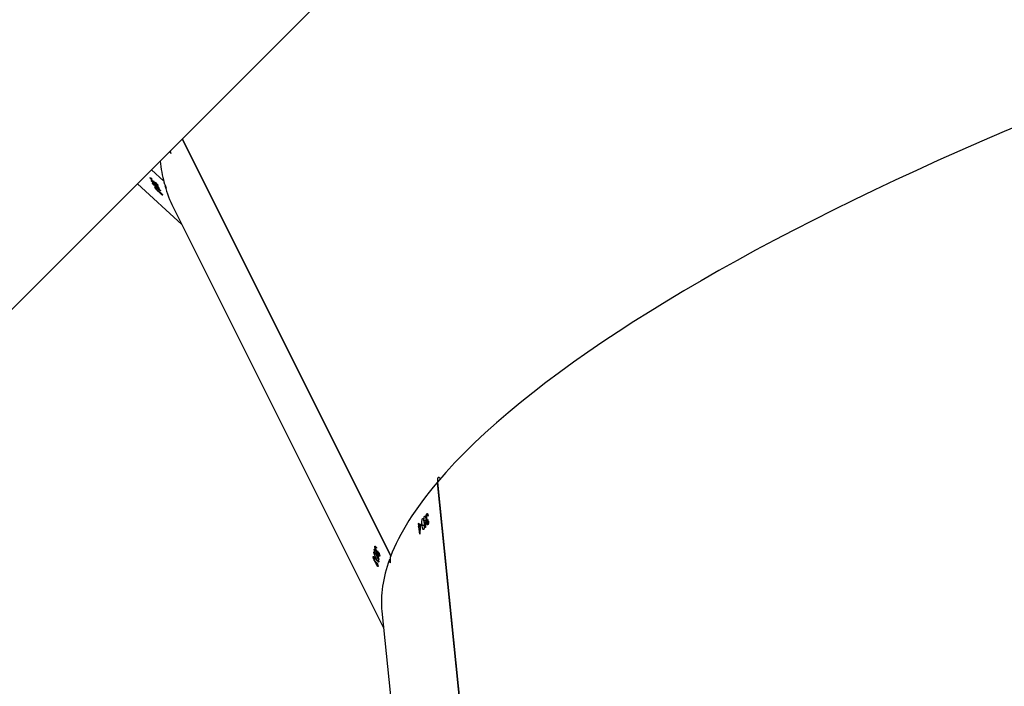
# Model space of a CAD drawing. Units: millimetres. Extents: x -6982 to 355402, y -3372 to 12280.
# Drawn here: x -2055 to -1736, y 5883 to 6099 of the extents above; entities that cross this region are included whole.
import ezdxf

# ---------------------------------------------------------------- set-up
doc = ezdxf.new("R2010")
doc.units = ezdxf.units.MM
doc.layers.add('Toestel 2D', color=7, linetype='Continuous', lineweight=20)

# ---------------------------------------------------------------- blocks, each defined once
blk = doc.blocks.new('3231_')
at = {"color": 7, "linetype": 'Continuous', "lineweight": 25}
for p, q in [((2229.184, 709.239), (2227.624, 724.51)), ((2264.686, 722.943), (2222.689, 680.946)), ((2227.385, 705.049), (2225.693, 721.607)), ((2227.391, 705.056), (2225.699, 721.612)), ((2235.954, 696.131), (2229.13, 709.77)), ((2229.284, 707.548), (2229.278, 707.545)), ((2229.326, 707.758), (2229.311, 707.753)), ((2229.323, 707.752), (2229.312, 707.748)), ((2229.372, 707.518), (2229.329, 707.501)), ((2229.35, 707.74), (2229.345, 707.738)), ((2229.38, 707.665), (2229.369, 707.66)), ((2229.385, 707.619), (2229.37, 707.65)), ((2229.394, 707.652), (2229.373, 707.643)), ((2229.391, 707.631), (2229.381, 707.627)), ((2229.398, 707.479), (2229.383, 707.51)), ((2229.405, 707.526), (2229.384, 707.517)), ((2229.389, 707.557), (2229.405, 707.526)), ((2229.421, 707.606), (2229.415, 707.604)), ((2229.433, 707.486), (2229.446, 707.492)), ((2235.661, 693.918), (2228.896, 707.44)), ((2235.665, 693.922), (2228.898, 707.446)), ((2229.274, 707.421), (2229.258, 707.415)), ((2229.271, 707.415), (2229.259, 707.41)), ((2229.301, 707.404), (2229.294, 707.401)), ((2229.329, 707.328), (2229.317, 707.323)), ((2229.333, 707.282), (2229.318, 707.312)), ((2229.344, 707.316), (2229.321, 707.306)), ((2229.34, 707.294), (2229.329, 707.29)), ((2229.339, 707.394), (2229.333, 707.392)), ((2229.39, 707.358), (2229.352, 707.342)), ((2229.372, 707.27), (2229.365, 707.267)), ((2229.43, 707.228), (2229.422, 707.224)), ((2229.444, 707.319), (2229.437, 707.316)), ((2229.465, 707.468), (2229.456, 707.464)), ((2229.386, 707.157), (2229.376, 707.153)), ((2229.379, 707.148), (2229.393, 707.154)), ((2229.413, 707.131), (2229.398, 707.125)), ((2227.957, 706.732), (2227.981, 706.5)), ((2227.693, 706.393), (2227.675, 706.392)), ((2227.7, 706.397), (2227.676, 706.397)), ((2227.702, 706.245), (2227.699, 706.28)), ((2227.735, 706.271), (2227.7, 706.271)), ((2227.717, 706.254), (2227.701, 706.254)), ((2227.722, 706.289), (2227.704, 706.289)), ((2227.725, 706.37), (2227.716, 706.369)), ((2227.746, 706.218), (2227.736, 706.218)), ((2227.816, 706.289), (2227.758, 706.289)), ((2227.77, 706.345), (2227.761, 706.345)), ((2227.78, 706.507), (2227.771, 706.507)), ((2227.879, 706.442), (2227.814, 706.442)), ((2227.866, 706.231), (2227.856, 706.231)), ((2227.892, 706.396), (2227.889, 706.43)), ((2227.926, 706.435), (2227.893, 706.435)), ((2227.922, 706.469), (2227.926, 706.435)), ((2227.977, 706.457), (2227.939, 706.457)), ((2227.994, 706.478), (2227.94, 706.477)), ((2227.985, 706.466), (2227.94, 706.466)), ((2227.981, 706.5), (2227.942, 706.5)), ((2227.985, 706.38), (2227.977, 706.457)), ((2227.992, 706.389), (2227.984, 706.389)), ((2227.985, 706.466), (2227.992, 706.389)), ((2227.991, 706.512), (2227.994, 706.478)), ((2227.704, 706.11), (2227.69, 706.11)), ((2227.691, 706.104), (2227.713, 706.104)), ((2227.725, 706.075), (2227.705, 706.074)), ((2227.798, 706.155), (2227.783, 706.155)), ((2227.385, 705.055), (2227.391, 705.056)), ((2237.111, 695.368), (2235.674, 696.689)), ((2236.427, 695.609), (2236.402, 695.631)), ((2236.414, 695.64), (2236.404, 695.63)), ((2236.411, 695.517), (2236.408, 695.514)), ((2236.424, 695.621), (2236.419, 695.616)), ((2236.475, 695.516), (2236.453, 695.495)), ((2236.463, 695.555), (2236.488, 695.532)), ((2236.473, 695.402), (2236.465, 695.394)), ((2236.488, 695.532), (2236.479, 695.523)), ((2236.51, 695.489), (2236.485, 695.512)), ((2236.497, 695.394), (2236.493, 695.391)), ((2236.523, 695.397), (2236.52, 695.394)), ((2236.552, 695.497), (2236.545, 695.491)), ((2236.571, 695.378), (2236.552, 695.36)), ((2236.621, 695.36), (2236.618, 695.356)), ((2236.663, 694.92), (2236.262, 695.29)), ((2236.661, 694.918), (2236.263, 695.284)), ((2236.579, 695.294), (2236.554, 695.317)), ((2236.568, 695.328), (2236.556, 695.316)), ((2236.577, 695.308), (2236.571, 695.302)), ((2236.662, 695.274), (2236.656, 695.268)), ((2236.673, 695.191), (2236.68, 695.198)), ((2236.704, 695.183), (2236.696, 695.175)), ((2236.03, 694.389), (2236.064, 694.321))]:
    blk.add_line(p, q, dxfattribs=at)
at = {"color": 7, "linetype": 'Continuous', "lineweight": 25, "flags": 128}
for points in [[(2227.956, 706.73), (2227.956, 706.731), (2227.956, 706.731), (2227.956, 706.731), (2227.957, 706.731), (2227.957, 706.731), (2227.957, 706.732), (2227.957, 706.732), (2227.957, 706.732)], [(2236.03, 694.387), (2236.03, 694.387), (2236.03, 694.387), (2236.03, 694.388), (2236.03, 694.388), (2236.03, 694.388), (2236.03, 694.388), (2236.03, 694.389), (2236.03, 694.389)]]:
    blk.add_lwpolyline(points, dxfattribs=at)
at = {"color": 7, "linetype": 'Continuous', "lineweight": 25}
for centre, radius, start, end in [((2223.774, 708.396), 5.614, 352.5734, 352.6847), ((2223.748, 708.306), 5.691, 351.9574, 352.4301), ((2223.763, 708.276), 5.691, 351.9574, 352.4301), ((2223.841, 708.247), 5.622, 352.5257, 352.6369), ((2223.138, 708.498), 6.259, 349.2653, 349.3688), ((2223.203, 708.35), 6.268, 349.2211, 349.3244), ((2221.071, 712.444), 9.01, 317.0935, 317.1729), ((2221.768, 711.719), 8.089, 319.1672, 319.5331), ((2221.772, 711.685), 8.089, 319.1672, 319.5331), ((2221.914, 711.533), 7.908, 319.6065, 320.0647), ((2222.014, 711.481), 7.773, 320.1529, 320.2656), ((2222.017, 711.446), 7.773, 320.1529, 320.2656), ((2221.997, 711.392), 7.808, 320.0654, 320.1529), ((2221.077, 712.287), 9.025, 317.0596, 317.1388), ((2231.67, 693.208), 5.298, 27.343, 27.4642), ((2231.713, 693.114), 5.341, 26.6702, 27.187), ((2231.737, 693.091), 5.341, 26.6702, 27.187), ((2231.787, 693.094), 5.303, 27.291, 27.4122), ((2231.34, 693.051), 5.664, 23.6867, 23.8025), ((2231.456, 692.937), 5.67, 23.6371, 23.7529)]:
    blk.add_arc(centre, radius, start, end, dxfattribs=at)
for centre, major_axis, ratio, start_param, end_param in [((2190.569, 698.562), (38.513, 11.199), 0.268452, 6.089498, 6.23406), ((2228.924, 707.513), (0.844, 0.149), 0.051193, 1.540985, 1.589999), ((2193.074, 693.556), (39.19, 9.552), 0.41632, 0.303538, 0.304151), ((2194.753, 690.2), (-20.147, 66.742), 0.548476, 4.805105, 4.807752), ((2194.777, 690.152), (-20.154, 66.753), 0.548381, 4.805985, 4.808328), ((2190.569, 698.562), (38.513, 11.199), 0.268452, 5.898059, 6.08177), ((2190.179, 702.382), (9.325, 66.33), 0.555139, 4.850835, 4.85568), ((2190.087, 703.279), (8.623, 69.126), 0.534482, 4.823087, 4.825734), ((2190.093, 703.225), (8.62, 69.139), 0.534391, 4.823957, 4.8263), ((2189.699, 707.077), (40.207, -7.848), 0.407573, 0.415237, 0.41585), ((2190.569, 698.562), (38.513, 11.199), 0.268452, 3.092467, 5.897553), ((2203.594, 672.53), (32.007, 24.171), 0.300095, 6.167264, 6.227735), ((2207.65, 668.798), (31.197, 24.878), 0.38231, 0.195099, 0.195712), ((2210.369, 666.297), (-45.814, 53.375), 0.552954, 4.78402, 4.786668), ((2210.408, 666.261), (-45.824, 53.383), 0.552859, 4.784913, 4.787256), ((2203.594, 672.53), (32.007, 24.171), 0.300095, 6.106408, 6.159537), ((2201.885, 675.944), (-18.59, 64.388), 0.570155, 4.834595, 4.835762)]:
    blk.add_ellipse(centre, major_axis=major_axis, ratio=ratio, start_param=start_param, end_param=end_param, dxfattribs=at)
for points, knots in [([(2228.941, 707.561), (2228.939, 707.576), (2228.936, 707.606), (2228.928, 707.64), (2228.921, 707.661), (2228.914, 707.665), (2228.908, 707.657), (2228.903, 707.636), (2228.9, 707.599), (2228.9, 707.551), (2228.902, 707.505), (2228.905, 707.477), (2228.906, 707.466)], [0, 0, 0, 0, 0.103993, 0.208651, 0.31454, 0.422282, 0.491055, 0.600741, 0.710459, 0.819229, 0.926182, 1, 1, 1, 1]), ([(2229.359, 707.436), (2229.345, 707.466), (2229.323, 707.509), (2229.3, 707.568), (2229.29, 707.601), (2229.286, 707.623), (2229.287, 707.631), (2229.287, 707.634)], [0, 0, 0, 0, 0.421577, 0.610961, 0.759512, 0.908204, 1, 1, 1, 1]), ([(2229.287, 707.634), (2229.288, 707.637), (2229.29, 707.644), (2229.3, 707.638), (2229.315, 707.62), (2229.34, 707.581), (2229.36, 707.542), (2229.372, 707.518)], [0, 0, 0, 0, 0.148642, 0.297996, 0.440138, 0.661874, 1, 1, 1, 1]), ([(2229.307, 707.783), (2229.309, 707.786), (2229.311, 707.793), (2229.321, 707.787), (2229.335, 707.769), (2229.345, 707.751), (2229.35, 707.741), (2229.35, 707.74)], [0, 0, 0, 0, 0.267814, 0.537559, 0.767597, 0.971946, 1, 1, 1, 1]), ([(2229.341, 707.67), (2229.334, 707.686), (2229.323, 707.713), (2229.312, 707.747), (2229.307, 707.77), (2229.307, 707.779), (2229.307, 707.783)], [0, 0, 0, 0, 0.344571, 0.572824, 0.801385, 1, 1, 1, 1]), ([(2229.349, 707.73), (2229.347, 707.734), (2229.342, 707.743), (2229.335, 707.753), (2229.329, 707.759), (2229.324, 707.759), (2229.323, 707.754), (2229.323, 707.752)], [0, 0, 0, 0, 0.161366, 0.32346, 0.554631, 0.776559, 1, 1, 1, 1]), ([(2229.323, 707.752), (2229.323, 707.747), (2229.323, 707.74), (2229.329, 707.717), (2229.336, 707.698), (2229.341, 707.685), (2229.343, 707.681)], [0, 0, 0, 0, 0.344202, 0.567718, 0.861525, 1, 1, 1, 1]), ([(2229.37, 707.65), (2229.37, 707.656), (2229.37, 707.666), (2229.366, 707.686), (2229.361, 707.702), (2229.355, 707.717), (2229.351, 707.726), (2229.349, 707.73)], [0, 0, 0, 0, 0.394634, 0.591191, 0.74397, 0.897705, 1, 1, 1, 1]), ([(2229.35, 707.74), (2229.355, 707.731), (2229.363, 707.714), (2229.373, 707.686), (2229.378, 707.672), (2229.38, 707.665)], [0, 0, 0, 0, 0.3448895, 0.6931426, 1, 1, 1, 1]), ([(2229.372, 707.518), (2229.386, 707.489), (2229.406, 707.448), (2229.429, 707.391), (2229.44, 707.355), (2229.445, 707.331), (2229.444, 707.322), (2229.444, 707.319)], [0, 0, 0, 0, 0.399716, 0.572633, 0.747086, 0.901553, 1, 1, 1, 1]), ([(2229.38, 707.665), (2229.381, 707.664), (2229.382, 707.664), (2229.387, 707.661), (2229.391, 707.655), (2229.394, 707.652)], [0, 0, 0, 0, 0.251027, 0.502626, 1, 1, 1, 1]), ([(2229.421, 707.593), (2229.418, 707.599), (2229.411, 707.612), (2229.402, 707.624), (2229.395, 707.632), (2229.388, 707.631), (2229.386, 707.624), (2229.385, 707.619)], [0, 0, 0, 0, 0.158426, 0.317682, 0.481331, 0.648066, 1, 1, 1, 1]), ([(2229.394, 707.652), (2229.396, 707.649), (2229.402, 707.641), (2229.412, 707.625), (2229.419, 707.611), (2229.421, 707.606)], [0, 0, 0, 0, 0.251573, 0.747055, 1, 1, 1, 1]), ([(2229.465, 707.468), (2229.463, 707.463), (2229.461, 707.456), (2229.449, 707.464), (2229.434, 707.483), (2229.422, 707.504), (2229.415, 707.516)], [0, 0, 0, 0, 0.3093764, 0.5125291, 0.715717, 1, 1, 1, 1]), ([(2229.417, 707.527), (2229.419, 707.523), (2229.423, 707.517), (2229.431, 707.504), (2229.436, 707.499), (2229.439, 707.495)], [0, 0, 0, 0, 0.251381, 0.50321, 1, 1, 1, 1]), ([(2229.421, 707.606), (2229.427, 707.594), (2229.438, 707.571), (2229.452, 707.534), (2229.461, 707.502), (2229.465, 707.48), (2229.465, 707.472), (2229.465, 707.468)], [0, 0, 0, 0, 0.214634, 0.430078, 0.643055, 0.84462, 1, 1, 1, 1]), ([(2229.449, 707.499), (2229.45, 707.504), (2229.45, 707.514), (2229.443, 707.538), (2229.436, 707.561), (2229.428, 707.58), (2229.423, 707.589), (2229.421, 707.593)], [0, 0, 0, 0, 0.3139136, 0.5304612, 0.746768, 0.9110889, 1, 1, 1, 1]), ([(2229.439, 707.495), (2229.44, 707.494), (2229.444, 707.491), (2229.448, 707.492), (2229.449, 707.497), (2229.449, 707.499)], [0, 0, 0, 0, 0.251252, 0.685076, 1, 1, 1, 1]), ([(2229.255, 707.445), (2229.257, 707.449), (2229.26, 707.456), (2229.271, 707.45), (2229.285, 707.433), (2229.295, 707.415), (2229.3, 707.405), (2229.301, 707.404)], [0, 0, 0, 0, 0.267401, 0.536723, 0.766661, 0.971079, 1, 1, 1, 1]), ([(2229.287, 707.332), (2229.28, 707.348), (2229.269, 707.375), (2229.259, 707.409), (2229.254, 707.433), (2229.255, 707.441), (2229.255, 707.445)], [0, 0, 0, 0, 0.34478, 0.573024, 0.801584, 1, 1, 1, 1]), ([(2229.271, 707.415), (2229.271, 707.41), (2229.27, 707.402), (2229.276, 707.38), (2229.282, 707.36), (2229.287, 707.347), (2229.289, 707.343)], [0, 0, 0, 0, 0.3444714, 0.567928, 0.8618893, 1, 1, 1, 1]), ([(2229.299, 707.393), (2229.296, 707.397), (2229.292, 707.406), (2229.284, 707.416), (2229.278, 707.422), (2229.273, 707.422), (2229.271, 707.417), (2229.271, 707.415)], [0, 0, 0, 0, 0.16163, 0.32399, 0.555367, 0.777318, 1, 1, 1, 1]), ([(2229.318, 707.312), (2229.318, 707.319), (2229.319, 707.329), (2229.315, 707.349), (2229.31, 707.365), (2229.305, 707.38), (2229.3, 707.389), (2229.299, 707.393)], [0, 0, 0, 0, 0.393908, 0.59079, 0.743642, 0.897447, 1, 1, 1, 1]), ([(2229.301, 707.404), (2229.305, 707.395), (2229.314, 707.377), (2229.323, 707.35), (2229.327, 707.335), (2229.329, 707.328)], [0, 0, 0, 0, 0.345339, 0.694052, 1, 1, 1, 1]), ([(2229.329, 707.328), (2229.33, 707.328), (2229.332, 707.327), (2229.337, 707.324), (2229.341, 707.319), (2229.344, 707.316)], [0, 0, 0, 0, 0.251213, 0.503, 1, 1, 1, 1]), ([(2229.371, 707.256), (2229.368, 707.262), (2229.361, 707.275), (2229.352, 707.288), (2229.344, 707.295), (2229.337, 707.294), (2229.334, 707.287), (2229.333, 707.282)], [0, 0, 0, 0, 0.158689, 0.31821, 0.482081, 0.648843, 1, 1, 1, 1]), ([(2229.378, 707.282), (2229.37, 707.298), (2229.359, 707.322), (2229.346, 707.356), (2229.34, 707.374), (2229.337, 707.382)], [0, 0, 0, 0, 0.480987, 0.739102, 1, 1, 1, 1]), ([(2229.339, 707.394), (2229.339, 707.396), (2229.339, 707.399), (2229.339, 707.404), (2229.34, 707.408), (2229.34, 707.41)], [0, 0, 0, 0, 0.250085, 0.500223, 1, 1, 1, 1]), ([(2229.34, 707.41), (2229.341, 707.413), (2229.343, 707.42), (2229.354, 707.414), (2229.367, 707.398), (2229.38, 707.378), (2229.388, 707.363), (2229.39, 707.358)], [0, 0, 0, 0, 0.229661, 0.461218, 0.67146, 0.888457, 1, 1, 1, 1]), ([(2229.344, 707.316), (2229.346, 707.313), (2229.353, 707.304), (2229.363, 707.288), (2229.37, 707.274), (2229.372, 707.27)], [0, 0, 0, 0, 0.251613, 0.747408, 1, 1, 1, 1]), ([(2229.444, 707.319), (2229.443, 707.316), (2229.441, 707.31), (2229.431, 707.315), (2229.417, 707.332), (2229.392, 707.371), (2229.372, 707.41), (2229.359, 707.436)], [0, 0, 0, 0, 0.145174, 0.291194, 0.428801, 0.635839, 1, 1, 1, 1]), ([(2229.413, 707.131), (2229.411, 707.126), (2229.409, 707.119), (2229.398, 707.123), (2229.383, 707.14), (2229.37, 707.161), (2229.362, 707.175), (2229.361, 707.178)], [0, 0, 0, 0, 0.261174, 0.466859, 0.672516, 0.946299, 1, 1, 1, 1]), ([(2229.363, 707.189), (2229.365, 707.185), (2229.369, 707.179), (2229.377, 707.166), (2229.382, 707.161), (2229.386, 707.157)], [0, 0, 0, 0, 0.251453, 0.503353, 1, 1, 1, 1]), ([(2229.397, 707.161), (2229.398, 707.167), (2229.399, 707.177), (2229.393, 707.201), (2229.386, 707.224), (2229.378, 707.243), (2229.373, 707.253), (2229.371, 707.256)], [0, 0, 0, 0, 0.314147, 0.530559, 0.746721, 0.91129, 1, 1, 1, 1]), ([(2229.372, 707.27), (2229.378, 707.258), (2229.389, 707.234), (2229.402, 707.197), (2229.411, 707.165), (2229.414, 707.143), (2229.413, 707.134), (2229.413, 707.131)], [0, 0, 0, 0, 0.214968, 0.430749, 0.643896, 0.845458, 1, 1, 1, 1]), ([(2229.43, 707.228), (2229.428, 707.224), (2229.426, 707.217), (2229.415, 707.223), (2229.401, 707.241), (2229.388, 707.261), (2229.381, 707.276), (2229.378, 707.282)], [0, 0, 0, 0, 0.2352146, 0.4721627, 0.6803603, 0.8846981, 1, 1, 1, 1]), ([(2229.39, 707.358), (2229.396, 707.346), (2229.407, 707.323), (2229.42, 707.288), (2229.427, 707.259), (2229.431, 707.239), (2229.43, 707.231), (2229.43, 707.228)], [0, 0, 0, 0, 0.2275172, 0.4572476, 0.6527682, 0.8633966, 1, 1, 1, 1]), ([(2229.386, 707.157), (2229.387, 707.156), (2229.391, 707.153), (2229.396, 707.154), (2229.397, 707.159), (2229.397, 707.161)], [0, 0, 0, 0, 0.251506, 0.685192, 1, 1, 1, 1]), ([(2227.818, 706.373), (2227.815, 706.407), (2227.81, 706.456), (2227.812, 706.518), (2227.817, 706.553), (2227.823, 706.574), (2227.828, 706.581), (2227.83, 706.583)], [0, 0, 0, 0, 0.421574, 0.610955, 0.759508, 0.908201, 1, 1, 1, 1]), ([(2227.83, 706.583), (2227.833, 706.586), (2227.84, 706.591), (2227.85, 706.582), (2227.86, 706.558), (2227.871, 706.513), (2227.876, 706.469), (2227.879, 706.442)], [0, 0, 0, 0, 0.148648, 0.298007, 0.440151, 0.661886, 1, 1, 1, 1]), ([(2227.67, 706.311), (2227.67, 706.328), (2227.669, 706.357), (2227.675, 706.393), (2227.681, 706.416), (2227.687, 706.423), (2227.689, 706.427)], [0, 0, 0, 0, 0.344776, 0.573021, 0.801581, 1, 1, 1, 1]), ([(2227.693, 706.393), (2227.69, 706.388), (2227.685, 706.381), (2227.68, 706.359), (2227.679, 706.338), (2227.679, 706.324), (2227.678, 706.32)], [0, 0, 0, 0, 0.3444673, 0.5679248, 0.8618836, 1, 1, 1, 1]), ([(2227.689, 706.427), (2227.693, 706.429), (2227.701, 706.435), (2227.712, 706.424), (2227.72, 706.403), (2227.724, 706.382), (2227.725, 706.371), (2227.725, 706.37)], [0, 0, 0, 0, 0.267408, 0.536736, 0.766676, 0.971093, 1, 1, 1, 1]), ([(2227.717, 706.361), (2227.716, 706.366), (2227.715, 706.375), (2227.711, 706.388), (2227.705, 706.396), (2227.699, 706.398), (2227.695, 706.394), (2227.693, 706.393)], [0, 0, 0, 0, 0.161626, 0.323981, 0.555356, 0.777306, 1, 1, 1, 1]), ([(2227.699, 706.28), (2227.703, 706.285), (2227.709, 706.294), (2227.715, 706.314), (2227.717, 706.33), (2227.718, 706.347), (2227.717, 706.357), (2227.717, 706.361)], [0, 0, 0, 0, 0.39392, 0.590796, 0.743647, 0.897451, 1, 1, 1, 1]), ([(2227.738, 706.206), (2227.737, 706.213), (2227.735, 706.227), (2227.73, 706.243), (2227.723, 706.253), (2227.714, 706.255), (2227.707, 706.249), (2227.702, 706.245)], [0, 0, 0, 0, 0.158685, 0.318202, 0.482069, 0.648831, 1, 1, 1, 1]), ([(2227.725, 706.37), (2227.726, 706.36), (2227.728, 706.34), (2227.726, 706.311), (2227.723, 706.296), (2227.722, 706.289)], [0, 0, 0, 0, 0.345332, 0.694038, 1, 1, 1, 1]), ([(2227.722, 706.289), (2227.723, 706.288), (2227.725, 706.287), (2227.73, 706.282), (2227.733, 706.276), (2227.735, 706.271)], [0, 0, 0, 0, 0.25121, 0.5029937, 1, 1, 1, 1]), ([(2227.746, 706.218), (2227.747, 706.205), (2227.749, 706.179), (2227.747, 706.139), (2227.741, 706.107), (2227.733, 706.085), (2227.727, 706.078), (2227.725, 706.075)], [0, 0, 0, 0, 0.214962, 0.430738, 0.643883, 0.845445, 1, 1, 1, 1]), ([(2227.735, 706.271), (2227.736, 706.268), (2227.74, 706.257), (2227.744, 706.239), (2227.746, 706.223), (2227.746, 706.218)], [0, 0, 0, 0, 0.251612, 0.747403, 1, 1, 1, 1]), ([(2227.76, 706.226), (2227.759, 706.244), (2227.757, 706.271), (2227.759, 706.307), (2227.76, 706.326), (2227.76, 706.335)], [0, 0, 0, 0, 0.480986, 0.739101, 1, 1, 1, 1]), ([(2227.798, 706.155), (2227.795, 706.152), (2227.788, 706.147), (2227.777, 706.158), (2227.768, 706.179), (2227.763, 706.203), (2227.761, 706.22), (2227.76, 706.226)], [0, 0, 0, 0, 0.235221, 0.472177, 0.680377, 0.884714, 1, 1, 1, 1]), ([(2227.77, 706.345), (2227.771, 706.346), (2227.772, 706.349), (2227.775, 706.354), (2227.778, 706.356), (2227.779, 706.358)], [0, 0, 0, 0, 0.250079, 0.500213, 1, 1, 1, 1]), ([(2227.779, 706.358), (2227.782, 706.361), (2227.789, 706.366), (2227.8, 706.356), (2227.808, 706.336), (2227.814, 706.312), (2227.816, 706.295), (2227.816, 706.289)], [0, 0, 0, 0, 0.229668, 0.461231, 0.671478, 0.888471, 1, 1, 1, 1]), ([(2227.816, 706.289), (2227.817, 706.277), (2227.819, 706.251), (2227.817, 706.214), (2227.812, 706.184), (2227.805, 706.164), (2227.8, 706.158), (2227.798, 706.155)], [0, 0, 0, 0, 0.227511, 0.457234, 0.652752, 0.863379, 1, 1, 1, 1]), ([(2227.866, 706.231), (2227.863, 706.229), (2227.857, 706.224), (2227.847, 706.233), (2227.837, 706.255), (2227.826, 706.3), (2227.821, 706.345), (2227.818, 706.373)], [0, 0, 0, 0, 0.145179, 0.291204, 0.428814, 0.635852, 1, 1, 1, 1]), ([(2227.879, 706.442), (2227.882, 706.41), (2227.886, 706.364), (2227.885, 706.303), (2227.88, 706.265), (2227.873, 706.242), (2227.868, 706.234), (2227.866, 706.231)], [0, 0, 0, 0, 0.399713, 0.572632, 0.747087, 0.901555, 1, 1, 1, 1]), ([(2227.725, 706.075), (2227.721, 706.071), (2227.713, 706.066), (2227.702, 706.074), (2227.692, 706.095), (2227.687, 706.12), (2227.684, 706.137), (2227.683, 706.139)], [0, 0, 0, 0, 0.261181, 0.466868, 0.672525, 0.946309, 1, 1, 1, 1]), ([(2227.692, 706.148), (2227.693, 706.145), (2227.694, 706.137), (2227.698, 706.122), (2227.702, 706.115), (2227.704, 706.11)], [0, 0, 0, 0, 0.251452, 0.50335, 1, 1, 1, 1]), ([(2227.704, 706.11), (2227.706, 706.108), (2227.709, 706.104), (2227.716, 706.104), (2227.72, 706.107), (2227.722, 706.109)], [0, 0, 0, 0, 0.251502, 0.68519, 1, 1, 1, 1]), ([(2227.722, 706.109), (2227.725, 706.114), (2227.731, 706.122), (2227.737, 706.147), (2227.739, 706.171), (2227.739, 706.192), (2227.739, 706.202), (2227.738, 706.206)], [0, 0, 0, 0, 0.314144, 0.530557, 0.746721, 0.911287, 1, 1, 1, 1]), ([(2227.287, 704.942), (2227.292, 704.935), (2227.304, 704.917), (2227.326, 704.899), (2227.35, 704.892), (2227.369, 704.901), (2227.381, 704.927), (2227.385, 704.965), (2227.382, 705.004), (2227.375, 705.028), (2227.373, 705.035)], [0, 0, 0, 0, 0.076984, 0.215804, 0.356589, 0.499846, 0.645006, 0.790641, 0.93511, 1, 1, 1, 1]), ([(2236.297, 695.732), (2236.295, 695.735), (2236.293, 695.742), (2236.302, 695.739), (2236.319, 695.727), (2236.334, 695.714), (2236.342, 695.707), (2236.343, 695.706)], [0, 0, 0, 0, 0.267814, 0.537559, 0.767597, 0.971946, 1, 1, 1, 1]), ([(2236.376, 695.642), (2236.364, 695.654), (2236.343, 695.674), (2236.319, 695.702), (2236.303, 695.721), (2236.299, 695.728), (2236.297, 695.732)], [0, 0, 0, 0, 0.3445711, 0.5728239, 0.801385, 1, 1, 1, 1]), ([(2236.348, 695.696), (2236.344, 695.7), (2236.337, 695.706), (2236.328, 695.713), (2236.321, 695.717), (2236.319, 695.715), (2236.321, 695.711), (2236.321, 695.709)], [0, 0, 0, 0, 0.161366, 0.32346, 0.554631, 0.776559, 1, 1, 1, 1]), ([(2236.321, 695.709), (2236.324, 695.705), (2236.328, 695.698), (2236.344, 695.68), (2236.358, 695.665), (2236.368, 695.655), (2236.371, 695.652)], [0, 0, 0, 0, 0.344202, 0.567718, 0.861525, 1, 1, 1, 1]), ([(2236.343, 695.706), (2236.35, 695.699), (2236.364, 695.686), (2236.384, 695.665), (2236.394, 695.653), (2236.399, 695.647)], [0, 0, 0, 0, 0.344889, 0.693143, 1, 1, 1, 1]), ([(2236.402, 695.631), (2236.399, 695.637), (2236.394, 695.646), (2236.381, 695.662), (2236.369, 695.675), (2236.358, 695.687), (2236.351, 695.694), (2236.348, 695.696)], [0, 0, 0, 0, 0.394634, 0.591191, 0.74397, 0.897705, 1, 1, 1, 1]), ([(2236.225, 695.427), (2236.218, 695.441), (2236.204, 695.468), (2236.188, 695.497), (2236.176, 695.515), (2236.172, 695.517), (2236.174, 695.507), (2236.18, 695.488), (2236.195, 695.452), (2236.214, 695.409), (2236.234, 695.366), (2236.246, 695.342), (2236.251, 695.331)], [0, 0, 0, 0, 0.103993, 0.208651, 0.31454, 0.422282, 0.491055, 0.600741, 0.710459, 0.819229, 0.926182, 1, 1, 1, 1]), ([(2236.367, 695.594), (2236.365, 695.597), (2236.363, 695.604), (2236.371, 695.602), (2236.39, 695.59), (2236.424, 695.562), (2236.456, 695.533), (2236.475, 695.516)], [0, 0, 0, 0, 0.148642, 0.297996, 0.440138, 0.661874, 1, 1, 1, 1]), ([(2236.512, 695.439), (2236.488, 695.461), (2236.453, 695.494), (2236.409, 695.539), (2236.386, 695.566), (2236.372, 695.584), (2236.368, 695.591), (2236.367, 695.594)], [0, 0, 0, 0, 0.4215774, 0.6109615, 0.7595125, 0.9082038, 1, 1, 1, 1]), ([(2236.399, 695.647), (2236.4, 695.647), (2236.401, 695.647), (2236.405, 695.646), (2236.41, 695.642), (2236.414, 695.64)], [0, 0, 0, 0, 0.2510266, 0.5026256, 1, 1, 1, 1]), ([(2236.414, 695.64), (2236.416, 695.638), (2236.424, 695.632), (2236.438, 695.621), (2236.449, 695.611), (2236.453, 695.607)], [0, 0, 0, 0, 0.251573, 0.747055, 1, 1, 1, 1]), ([(2236.461, 695.595), (2236.455, 695.6), (2236.445, 695.609), (2236.433, 695.618), (2236.425, 695.622), (2236.422, 695.62), (2236.425, 695.613), (2236.427, 695.609)], [0, 0, 0, 0, 0.158426, 0.317682, 0.481331, 0.648066, 1, 1, 1, 1]), ([(2236.449, 695.418), (2236.448, 695.422), (2236.446, 695.429), (2236.455, 695.427), (2236.472, 695.415), (2236.488, 695.402), (2236.496, 695.395), (2236.497, 695.394)], [0, 0, 0, 0, 0.267401, 0.536723, 0.766661, 0.971079, 1, 1, 1, 1]), ([(2236.527, 695.326), (2236.514, 695.338), (2236.494, 695.359), (2236.47, 695.387), (2236.455, 695.406), (2236.451, 695.414), (2236.449, 695.418)], [0, 0, 0, 0, 0.34478, 0.573024, 0.801584, 1, 1, 1, 1]), ([(2236.453, 695.607), (2236.463, 695.598), (2236.481, 695.58), (2236.509, 695.552), (2236.531, 695.526), (2236.545, 695.508), (2236.55, 695.5), (2236.552, 695.497)], [0, 0, 0, 0, 0.2146343, 0.4300781, 0.6430552, 0.8446201, 1, 1, 1, 1]), ([(2236.527, 695.52), (2236.524, 695.525), (2236.519, 695.533), (2236.502, 695.553), (2236.486, 695.571), (2236.471, 695.586), (2236.463, 695.593), (2236.461, 695.595)], [0, 0, 0, 0, 0.313914, 0.530461, 0.746768, 0.911089, 1, 1, 1, 1]), ([(2236.501, 695.384), (2236.498, 695.387), (2236.49, 695.393), (2236.481, 695.4), (2236.474, 695.403), (2236.471, 695.402), (2236.473, 695.397), (2236.474, 695.395)], [0, 0, 0, 0, 0.16163, 0.32399, 0.555367, 0.777318, 1, 1, 1, 1]), ([(2236.474, 695.395), (2236.476, 695.391), (2236.48, 695.383), (2236.495, 695.365), (2236.509, 695.35), (2236.519, 695.34), (2236.522, 695.337)], [0, 0, 0, 0, 0.3444714, 0.567928, 0.8618893, 1, 1, 1, 1]), ([(2236.475, 695.516), (2236.498, 695.494), (2236.531, 695.463), (2236.575, 695.419), (2236.6, 695.39), (2236.616, 695.37), (2236.62, 695.363), (2236.621, 695.36)], [0, 0, 0, 0, 0.399716, 0.572633, 0.747086, 0.901553, 1, 1, 1, 1]), ([(2236.494, 695.536), (2236.497, 695.533), (2236.503, 695.529), (2236.514, 695.52), (2236.52, 695.516), (2236.523, 695.514)], [0, 0, 0, 0, 0.251381, 0.50321, 1, 1, 1, 1]), ([(2236.497, 695.394), (2236.504, 695.387), (2236.518, 695.374), (2236.538, 695.352), (2236.548, 695.34), (2236.553, 695.335)], [0, 0, 0, 0, 0.3453393, 0.694052, 1, 1, 1, 1]), ([(2236.552, 695.497), (2236.553, 695.493), (2236.556, 695.485), (2236.546, 695.489), (2236.527, 695.502), (2236.51, 695.517), (2236.499, 695.526)], [0, 0, 0, 0, 0.309376, 0.512529, 0.715717, 1, 1, 1, 1]), ([(2236.554, 695.317), (2236.551, 695.323), (2236.546, 695.332), (2236.534, 695.349), (2236.523, 695.362), (2236.511, 695.374), (2236.504, 695.381), (2236.501, 695.384)], [0, 0, 0, 0, 0.393908, 0.59079, 0.743642, 0.897447, 1, 1, 1, 1]), ([(2236.621, 695.36), (2236.623, 695.357), (2236.625, 695.35), (2236.617, 695.352), (2236.6, 695.363), (2236.565, 695.391), (2236.533, 695.42), (2236.512, 695.439)], [0, 0, 0, 0, 0.145174, 0.291194, 0.428801, 0.635839, 1, 1, 1, 1]), ([(2236.515, 695.411), (2236.514, 695.414), (2236.512, 695.421), (2236.521, 695.418), (2236.537, 695.408), (2236.555, 695.393), (2236.567, 695.382), (2236.571, 695.378)], [0, 0, 0, 0, 0.229661, 0.461218, 0.67146, 0.888457, 1, 1, 1, 1]), ([(2236.523, 695.397), (2236.522, 695.398), (2236.521, 695.4), (2236.518, 695.405), (2236.516, 695.409), (2236.515, 695.411)], [0, 0, 0, 0, 0.250085, 0.500223, 1, 1, 1, 1]), ([(2236.523, 695.514), (2236.525, 695.513), (2236.529, 695.511), (2236.53, 695.514), (2236.528, 695.518), (2236.527, 695.52)], [0, 0, 0, 0, 0.251252, 0.685076, 1, 1, 1, 1]), ([(2236.605, 695.308), (2236.592, 695.32), (2236.573, 695.338), (2236.547, 695.365), (2236.535, 695.378), (2236.528, 695.385)], [0, 0, 0, 0, 0.480987, 0.739102, 1, 1, 1, 1]), ([(2236.571, 695.378), (2236.58, 695.37), (2236.599, 695.352), (2236.625, 695.325), (2236.645, 695.301), (2236.657, 695.284), (2236.661, 695.277), (2236.662, 695.274)], [0, 0, 0, 0, 0.227517, 0.457248, 0.652768, 0.863397, 1, 1, 1, 1]), ([(2236.553, 695.335), (2236.553, 695.335), (2236.555, 695.335), (2236.559, 695.333), (2236.564, 695.33), (2236.568, 695.328)], [0, 0, 0, 0, 0.2512129, 0.5029996, 1, 1, 1, 1]), ([(2236.568, 695.328), (2236.57, 695.326), (2236.579, 695.32), (2236.592, 695.309), (2236.604, 695.299), (2236.608, 695.295)], [0, 0, 0, 0, 0.251613, 0.747408, 1, 1, 1, 1]), ([(2236.614, 695.283), (2236.609, 695.288), (2236.599, 695.297), (2236.587, 695.306), (2236.579, 695.31), (2236.575, 695.307), (2236.577, 695.3), (2236.579, 695.294)], [0, 0, 0, 0, 0.158689, 0.3182099, 0.4820806, 0.6488432, 1, 1, 1, 1]), ([(2236.662, 695.274), (2236.663, 695.271), (2236.666, 695.264), (2236.656, 695.266), (2236.639, 695.278), (2236.621, 695.292), (2236.609, 695.304), (2236.605, 695.308)], [0, 0, 0, 0, 0.235215, 0.472163, 0.68036, 0.884698, 1, 1, 1, 1]), ([(2236.608, 695.295), (2236.617, 695.286), (2236.636, 695.269), (2236.663, 695.239), (2236.685, 695.214), (2236.698, 695.195), (2236.702, 695.187), (2236.704, 695.183)], [0, 0, 0, 0, 0.214968, 0.430749, 0.643896, 0.845458, 1, 1, 1, 1]), ([(2236.679, 695.206), (2236.676, 695.211), (2236.672, 695.22), (2236.656, 695.241), (2236.639, 695.259), (2236.625, 695.273), (2236.617, 695.281), (2236.614, 695.283)], [0, 0, 0, 0, 0.314147, 0.530559, 0.746721, 0.91129, 1, 1, 1, 1]), ([(2236.645, 695.221), (2236.648, 695.218), (2236.654, 695.213), (2236.665, 695.205), (2236.671, 695.201), (2236.675, 695.199)], [0, 0, 0, 0, 0.251453, 0.503353, 1, 1, 1, 1]), ([(2236.704, 695.183), (2236.705, 695.179), (2236.708, 695.172), (2236.699, 695.173), (2236.682, 695.183), (2236.664, 695.198), (2236.652, 695.208), (2236.65, 695.21)], [0, 0, 0, 0, 0.2611738, 0.4668593, 0.6725158, 0.9462995, 1, 1, 1, 1]), ([(2236.675, 695.199), (2236.676, 695.198), (2236.68, 695.197), (2236.682, 695.2), (2236.68, 695.204), (2236.679, 695.206)], [0, 0, 0, 0, 0.251506, 0.685192, 1, 1, 1, 1])]:
    blk.add_open_spline(points, degree=3, knots=knots, dxfattribs=at)
blk = doc.blocks.new('VPL-16-3231-1-GM')
at = {"layer": 'Toestel 2D', "xscale": 10, "yscale": 10, "zscale": 10, "rotation": 180}
blk.add_blockref('3231_', (20353.98, 12999.87), dxfattribs=at)
blk = doc.blocks.new('VPL-16-3231-1-RVS')
blk.add_blockref('VPL-16-3231-1-GM', (0, 0))

msp = doc.modelspace()

# ---------------------------------------------------------------- block references
msp.add_blockref('VPL-16-3231-1-RVS', (0, 0))

doc.saveas('drawing.dxf')
